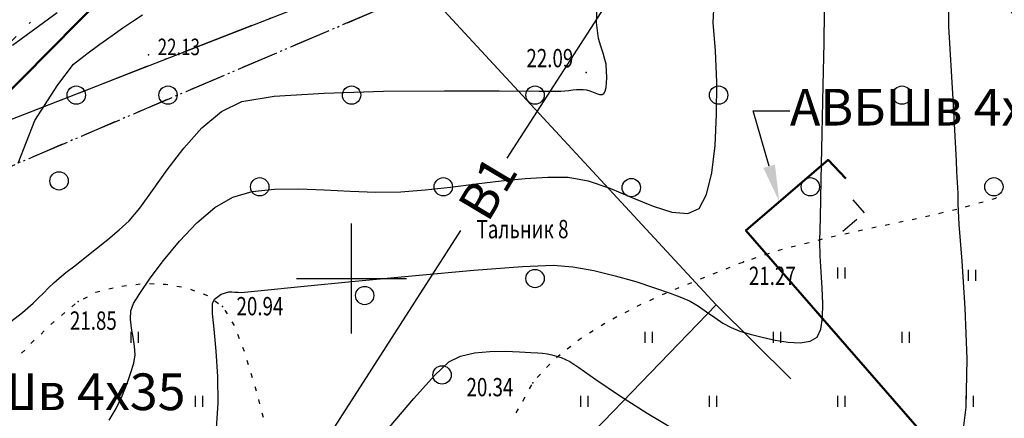
# Model space of a CAD drawing. Units: millimetres. Extents: x 89535 to 597148, y 110936 to 120247.
# Drawn here: x 89775 to 89829, y 119821 to 119843 of the extents above; entities that cross this region are included whole.
import ezdxf
from ezdxf import colors
from ezdxf.entities.mleader import LeaderData, LeaderLine
from ezdxf.math import Vec2, Vec3

# ---------------------------------------------------------------- set-up
doc = ezdxf.new("R2010")
doc.units = ezdxf.units.MM
for name, pattern in [('1', [0]), ('CONTI', [0]), ('DASHB_DOT', [3, 2, -0.5, 0, -0.5])]:
    doc.linetypes.add(name, pattern=pattern)
for name, color, linetype in [('GOR_BDEFAULT', 212, 'CONTI'), ('GORIZDEFAULT', 32, 'CONTI'), ('PI_OTDEFAULT', 172, 'CONTI'), ('PI_STDEFAULT', 6, 'CONTI'), ('PI_TTDEFAULT', 5, 'CONTI'), ('SETKR', 2, 'CONTI'), ('SIT_LDEFAULT', 7, 'CONTI'), ('ZAPSKDEFAULT', 7, 'CONTI'), ('Зем участок', 7, 'Continuous'), ('Участок', 7, 'Continuous')]:
    doc.layers.add(name, color=color, linetype=linetype)
doc.layers.add('Водопровод', color=4, linetype='1', lineweight=80)
doc.layers.add('ТС', color=1, linetype='1', lineweight=80)
doc.styles.add('SHRFT', font='TXT', dxfattribs={"width": 0.75})
doc.styles.get("Standard").update_dxf_attribs({"font": 'txt.shx'})
doc.styles.add('Подпись', font='txt')

# ---------------------------------------------------------------- blocks, each defined once
blk = doc.blocks.new('BL_333')
at = {"color": 0}
for p, q in [((0, -3), (0, 3)), ((-3, 0), (3, 0))]:
    blk.add_line(p, q, dxfattribs=at)
blk = doc.blocks.new('BL_2004')
at = {"color": 0}
blk.add_circle((0, 0), 0.5, dxfattribs=at)
blk = doc.blocks.new('BL_2011')
at = {"color": 0}
for p, q in [((0, 0), (0, 0.6)), ((0.4, 0), (0.4, 0.6))]:
    blk.add_line(p, q, dxfattribs=at)

msp = doc.modelspace()

# ---------------------------------------------------------------- linework, layer by layer
at = {"color": 6, "linetype": 'DASHB_DOT', "lineweight": 20}
msp.add_line((89819.954, 119853.982), (89758.508, 119827.761), dxfattribs=at)
at = {"color": 5, "lineweight": 50, "ltscale": 100}
for points in [[(89711.98, 119775.538), (89842.58, 119907.768), (89861.561, 119938.862)], [(89819.87, 119833.87), (89818.906, 119834.882), (89814.424, 119831.031), (89851.855, 119788.02), (89850.035, 119786.718), (89860.261, 119774.052)]]:
    msp.add_lwpolyline(points, dxfattribs=at)
at = {"color": 6, "linetype": 'DASHB_DOT', "lineweight": -3}
msp.add_lwpolyline([(90036.676, 119920.843), (90034.975, 119906.102), (90027.726, 119858.015), (90018.791, 119790.099), (90009.667, 119762.75), (89967.151, 119738.121), (89931.381, 119718.83), (89877.884, 119763.706), (89833.3, 119728.94), (89821.569, 119744.086), (89873.644, 119787.624), (89819.954, 119853.982), (89758.508, 119827.761), (89749.22, 119839.72), (89759.104, 119851.308), (89777.603, 119868.79), (89783.192, 119874.804), (89788.367, 119890.741), (89808.833, 119896.497), (89809.307, 119904.255), (89805.988, 119915.017), (89801.674, 119920.843)], dxfattribs=at)
at = {"color": 4, "linetype": 'DASHB_DOT', "lineweight": -3}
msp.add_lwpolyline([(89682.972, 119768.184), (89717.469, 119801.712), (89730.788, 119827.544), (89749.22, 119839.72), (89758.508, 119827.761), (89819.954, 119853.982), (89873.644, 119787.624), (89821.569, 119744.086), (89833.3, 119728.94), (89877.884, 119763.706), (89931.381, 119718.83), (89907.825, 119702.3)], dxfattribs=at)
at = {"layer": 'GOR_BDEFAULT', "color": 34, "true_color": 0x8f4700}
for points in [[(89806.806, 119840.091, 22), (89806.746, 119840.361, 22), (89806.656, 119840.691, 22), (89806.526, 119841.081, 22), (89806.396, 119841.501, 22), (89806.282, 119842.366, 22), (89806.342, 119843.511, 22), (89806.539, 119844.661, 22), (89806.829, 119845.819, 22), (89807.492, 119847.328, 22), (89809.021, 119849.317, 0)], [(89774.366, 119826.061, 22), (89775.006, 119826.551, 22), (89775.306, 119826.811, 22), (89775.586, 119827.071, 22), (89775.876, 119827.351, 22), (89776.146, 119827.621, 22), (89776.426, 119827.901, 22), (89776.716, 119828.171, 22), (89777.006, 119828.431, 22), (89777.376, 119828.731, 22), (89777.856, 119829.111, 22), (89778.426, 119829.551, 22), (89779.046, 119830.041, 22), (89779.666, 119830.541, 22), (89780.276, 119831.061, 22), (89780.826, 119831.561, 22), (89781.396, 119832.241, 22), (89782.086, 119833.211, 22), (89782.896, 119834.341, 22), (89783.806, 119835.521, 22), (89784.786, 119836.621, 22), (89785.846, 119837.511, 22), (89786.966, 119838.061, 22), (89788.726, 119838.351, 22), (89791.446, 119838.521, 22), (89794.686, 119838.621, 22), (89798.006, 119838.651, 22), (89800.986, 119838.641, 22), (89803.166, 119838.631, 22), (89804.126, 119838.621, 22), (89804.336, 119838.631, 22), (89804.556, 119838.651, 22), (89804.776, 119838.671, 22), (89804.996, 119838.701, 22), (89805.196, 119838.711, 22), (89805.396, 119838.721, 22), (89805.566, 119838.721, 22), (89805.736, 119838.691, 22), (89805.926, 119838.641, 22), (89806.106, 119838.571, 22), (89806.286, 119838.501, 22), (89806.456, 119838.451, 22), (89806.586, 119838.451, 22), (89806.686, 119838.501, 22), (89806.756, 119838.621, 22), (89806.806, 119838.831, 22), (89806.836, 119839.081, 22), (89806.846, 119839.361, 22), (89806.806, 119840.091, 22)]]:
    msp.add_polyline3d(points, dxfattribs=at)
at = {"layer": 'GORIZDEFAULT', "color": 32}
for points in [[(89826.156, 119819.211, 20.5), (89826.436, 119821.391, 20.5), (89826.486, 119824.031, 20.5), (89826.376, 119826.801, 20.5), (89826.206, 119829.351, 20.5), (89826.046, 119831.361, 20.5), (89825.986, 119832.491, 20.5), (89825.986, 119833.071, 20.5), (89825.956, 119833.651, 20.5), (89825.926, 119834.231, 20.5), (89825.896, 119834.821, 20.5), (89825.714, 119838.188, 20.5), (89825.482, 119842.153, 20.5), (89825.519, 119847.185, 20.5)], [(89779.726, 119820.691, 21.5), (89780.106, 119821.331, 21.5), (89780.436, 119822.011, 21.5), (89780.706, 119822.681, 21.5), (89780.916, 119823.291, 21.5), (89781.076, 119823.791, 21.5), (89781.146, 119824.241, 21.5), (89781.116, 119824.721, 21.5), (89781.036, 119825.221, 21.5), (89780.946, 119825.711, 21.5), (89780.886, 119826.191, 21.5), (89780.906, 119826.651, 21.5), (89781.056, 119827.051, 21.5), (89781.396, 119827.601, 21.5), (89781.966, 119828.421, 21.5), (89782.696, 119829.401, 21.5), (89783.556, 119830.451, 21.5), (89784.506, 119831.441, 21.5), (89785.486, 119832.281, 21.5), (89786.476, 119832.851, 21.5), (89787.526, 119833.151, 21.5), (89788.736, 119833.291, 21.5), (89790.056, 119833.301, 21.5), (89791.446, 119833.241, 21.5), (89792.866, 119833.171, 21.5), (89794.266, 119833.111, 21.5), (89795.616, 119833.141, 21.5), (89796.946, 119833.251, 21.5), (89798.326, 119833.401, 21.5), (89799.726, 119833.571, 21.5), (89801.096, 119833.731, 21.5), (89802.406, 119833.861, 21.5), (89803.636, 119833.941, 21.5), (89804.746, 119833.931, 21.5), (89805.836, 119833.731, 21.5), (89807.016, 119833.331, 21.5), (89808.216, 119832.831, 21.5), (89809.366, 119832.361, 21.5), (89810.396, 119832.031, 21.5), (89811.256, 119831.951, 21.5), (89811.876, 119832.231, 21.5), (89812.286, 119832.991, 21.5), (89812.566, 119834.171, 21.5), (89812.746, 119835.671, 21.5), (89812.826, 119837.351, 21.5), (89812.836, 119839.111, 21.5), (89812.766, 119840.821, 21.5), (89812.636, 119842.371, 21.5), (89812.728, 119844.13, 21.5)], [(89785.586, 119820.251, 21), (89785.676, 119821.621, 21), (89785.646, 119823.071, 21), (89785.556, 119824.451, 21), (89785.446, 119825.641, 21), (89785.356, 119826.501, 21), (89785.367, 119827.048, 21), (89785.464, 119827.287, 21), (89785.839, 119827.559, 21), (89786.256, 119827.681, 21), (89786.416, 119827.681, 21), (89786.586, 119827.671, 21), (89786.756, 119827.661, 21), (89786.926, 119827.651, 21), (89787.096, 119827.661, 21), (89788.016, 119827.751, 21), (89790.176, 119827.971, 21), (89793.126, 119828.261, 21), (89796.416, 119828.581, 21), (89799.606, 119828.861, 21), (89802.256, 119829.071, 21), (89803.916, 119829.141, 21), (89804.996, 119829.051, 21), (89806.146, 119828.851, 21), (89807.306, 119828.561, 21), (89808.426, 119828.241, 21), (89809.446, 119827.901, 21), (89810.296, 119827.611, 21), (89810.916, 119827.381, 21), (89811.386, 119827.171, 21), (89811.846, 119826.901, 21), (89812.286, 119826.591, 21), (89812.726, 119826.281, 21), (89813.166, 119825.981, 21), (89813.616, 119825.731, 21), (89814.096, 119825.541, 21), (89814.656, 119825.381, 21), (89815.316, 119825.211, 21), (89816.026, 119825.051, 21), (89816.736, 119824.941, 21), (89817.386, 119824.911, 21), (89817.926, 119824.991, 21), (89818.306, 119825.221, 21), (89818.516, 119825.651, 21), (89818.606, 119826.271, 21), (89818.626, 119827.041, 21), (89818.586, 119827.891, 21), (89818.526, 119828.781, 21), (89818.466, 119829.651, 21), (89818.456, 119830.451, 21), (89818.486, 119831.721, 21), (89818.526, 119833.801, 21), (89818.576, 119836.321, 21), (89818.636, 119838.931, 21), (89818.686, 119841.261, 21), (89818.716, 119842.961, 21)], [(89794.996, 119820.291, 20.5), (89796.336, 119821.861, 20.5), (89797.466, 119823.121, 20.5), (89798.236, 119823.861, 20.5), (89798.866, 119824.171, 20.5), (89799.636, 119824.351, 20.5), (89800.476, 119824.431, 20.5), (89801.326, 119824.441, 20.5), (89802.086, 119824.411, 20.5), (89802.706, 119824.371, 20.5), (89803.096, 119824.351, 20.5), (89803.346, 119824.341, 20.5), (89803.606, 119824.311, 20.5), (89803.856, 119824.251, 20.5), (89804.106, 119824.181, 20.5), (89804.356, 119824.101, 20.5), (89804.596, 119824.001, 20.5), (89804.826, 119823.881, 20.5), (89805.316, 119823.561, 20.5), (89806.256, 119822.901, 20.5), (89807.546, 119822.031, 20.5), (89809.046, 119821.061, 20.5), (89810.666, 119820.111, 20.5)]]:
    msp.add_polyline3d(points, dxfattribs=at)
at = {"layer": 'GORIZDEFAULT', "color": 24}
for points in [[(89774.466, 119841.131, 23), (89775.686, 119842.031, 23), (89776.896, 119842.911, 23)], [(89774.774, 119834.702, 0), (89775.678, 119837.032, 22.5), (89776.934, 119838.98, 22.5), (89776.934, 119838.98, 22.5), (89777.786, 119840.101, 22.5), (89778.516, 119840.661, 22.5), (89779.226, 119841.191, 22.5), (89779.886, 119841.671, 22.5), (89780.476, 119842.081, 22.5), (89781.016, 119842.441, 22.5), (89781.546, 119842.791, 22.5)]]:
    msp.add_polyline3d(points, dxfattribs=at)
at = {"layer": 'PI_STDEFAULT', "color": 7}
msp.add_point((89781.876, 119840.601, 22.131), dxfattribs=at)
at = {"layer": 'PI_TTDEFAULT', "color": 7}
for p in [(89805.726, 119839.651, 22.088), (89814.286, 119829.321, 21.272), (89778.036, 119827.151, 21.849), (89785.906, 119826.891, 20.936), (89802.816, 119822.731, 20.34)]:
    msp.add_point(p, dxfattribs=at)
at = {"layer": 'SIT_LDEFAULT', "color": 7}
for p, q in [((89820.257, 119832.702), (89820.873, 119831.991)), ((89827.116, 119832.531), (89827.356, 119832.601)), ((89827.836, 119832.741), (89828.036, 119832.801)), ((89828.036, 119832.801), (89828.076, 119832.821)), ((89824.946, 119831.961), (89825.186, 119832.021)), ((89825.676, 119832.131), (89825.916, 119832.191)), ((89826.396, 119832.321), (89826.636, 119832.391)), ((89820.461, 119831.631, 20.95), (89819.703, 119830.972, 20.95)), ((89822.016, 119831.321), (89822.256, 119831.371)), ((89822.756, 119831.481), (89822.996, 119831.531)), ((89823.486, 119831.631), (89823.726, 119831.681)), ((89824.216, 119831.791), (89824.456, 119831.851)), ((89819.816, 119830.851), (89820.056, 119830.901)), ((89820.546, 119831.011), (89820.786, 119831.061)), ((89821.286, 119831.171), (89821.526, 119831.221)), ((89817.626, 119830.321), (89817.866, 119830.381)), ((89818.356, 119830.511), (89818.596, 119830.571)), ((89819.076, 119830.681), (89819.316, 119830.731)), ((89815.466, 119829.711), (89815.706, 119829.791)), ((89816.176, 119829.941), (89816.286, 119829.981)), ((89816.286, 119829.981), (89816.416, 119830.011)), ((89816.896, 119830.141), (89817.136, 119830.201)), ((89814.046, 119829.221), (89814.276, 119829.311)), ((89814.746, 119829.471), (89814.986, 119829.551)), ((89812.646, 119828.671), (89812.876, 119828.761)), ((89813.346, 119828.941), (89813.576, 119829.031)), ((89781.926, 119828.131), (89782.176, 119828.121)), ((89811.256, 119828.111), (89811.486, 119828.201)), ((89811.956, 119828.391), (89812.186, 119828.481)), ((89778.986, 119827.651), (89779.006, 119827.661)), ((89779.006, 119827.661), (89779.216, 119827.721)), ((89779.706, 119827.841), (89779.946, 119827.911)), ((89780.426, 119828.001), (89780.676, 119828.031)), ((89781.176, 119828.091), (89781.426, 119828.121)), ((89782.676, 119828.111), (89782.806, 119828.101)), ((89782.806, 119828.101), (89782.926, 119828.081)), ((89783.416, 119827.991), (89783.666, 119827.951)), ((89784.156, 119827.831), (89784.386, 119827.741)), ((89809.876, 119827.531), (89810.106, 119827.631)), ((89810.566, 119827.831), (89810.666, 119827.871)), ((89810.666, 119827.871), (89810.796, 119827.921)), ((89778.326, 119827.301), (89778.546, 119827.421)), ((89784.856, 119827.571), (89785.086, 119827.481)), ((89785.486, 119827.201), (89785.686, 119827.051)), ((89809.186, 119827.221), (89809.416, 119827.321)), ((89777.126, 119826.401), (89777.316, 119826.561)), ((89777.696, 119826.871), (89777.886, 119827.031)), ((89786.026, 119826.691), (89786.156, 119826.481)), ((89807.846, 119826.561), (89808.066, 119826.671)), ((89808.506, 119826.901), (89808.726, 119827.011)), ((89776.556, 119825.901), (89776.736, 119826.071)), ((89786.416, 119826.051), (89786.536, 119825.851)), ((89807.176, 119826.221), (89807.396, 119826.331)), ((89776.016, 119825.381), (89776.196, 119825.551)), ((89805.896, 119825.441), (89806.106, 119825.571)), ((89806.536, 119825.841), (89806.746, 119825.971)), ((89775.466, 119824.871), (89775.646, 119825.041)), ((89786.726, 119825.371), (89786.816, 119825.141)), ((89805.276, 119825.031), (89805.476, 119825.181)), ((89774.956, 119824.331), (89775.126, 119824.511)), ((89786.996, 119824.671), (89787.086, 119824.441)), ((89804.686, 119824.571), (89804.886, 119824.721)), ((89787.236, 119823.961), (89787.306, 119823.721)), ((89804.096, 119824.111), (89804.296, 119824.261)), ((89803.566, 119823.561), (89803.736, 119823.741)), ((89787.456, 119823.251), (89787.526, 119823.011)), ((89803.056, 119823.011), (89803.226, 119823.191)), ((89787.676, 119822.531), (89787.746, 119822.291)), ((89802.636, 119822.391), (89802.756, 119822.611)), ((89787.866, 119821.811), (89787.926, 119821.571)), ((89802.276, 119821.731), (89802.396, 119821.951)), ((89801.916, 119821.081), (89802.036, 119821.301)), ((89788.056, 119821.081), (89788.116, 119820.841))]:
    msp.add_line(p, q, dxfattribs=at)
at = {"layer": 'Водопровод', "lineweight": 25, "ltscale": 500}
for p, q in [((89801.426, 119834.971), (89835.673, 119888.325)), ((89781.882, 119804.523), (89798.89, 119831.021))]:
    msp.add_line(p, q, dxfattribs=at)
at = {"layer": 'Зем участок', "color": 2, "lineweight": -3, "flags": 128}
msp.add_lwpolyline([(89876.246, 119753.581), (89899.326, 119771.891), (89821.596, 119855.511), (89767.576, 119834.421), (89719.586, 119785.761), (89764.406, 119733.301), (89816.676, 119706.611), (89876.246, 119753.581)], dxfattribs=at)
at = {"layer": 'ТС', "lineweight": 25, "ltscale": 500}
for p, q in [((89795.596, 119845.602), (89812.81, 119826.972, -2.727)), ((89812.81, 119826.972, -2.727), (89796.345, 119809.956)), ((89812.81, 119826.972, -2.727), (89816.875, 119822.943, -1.784))]:
    msp.add_line(p, q, dxfattribs=at)
at = {"layer": 'Участок', "color": 2, "linetype": 'DASHB_DOT', "lineweight": -3, "ltscale": 2}
msp.add_lwpolyline([(89964.184, 119759.708), (89927.796, 119741.261), (89899.326, 119771.891), (89821.596, 119855.511), (89767.576, 119834.421), (89833.306, 119901.061), (89809.566, 119945.121), (89844.525, 119968.773)], dxfattribs=at)
at = {"layer": 'Участок', "color": 2, "linetype": 'DASHB_DOT', "lineweight": 20, "ltscale": 2}
msp.add_lwpolyline([(90015.778, 119920.843), (89996.386, 119776.031), (89927.796, 119741.261), (89899.326, 119771.891), (89821.596, 119855.511), (89767.576, 119834.421), (89833.306, 119901.061), (89822.647, 119920.843)], dxfattribs=at)

# ---------------------------------------------------------------- block references
at = {"layer": 'SETKR', "color": 5}
msp.add_blockref('BL_333', (89792.936, 119828.411), dxfattribs=at)
msp.add_blockref('BL_333', (89792.936, 119828.411), dxfattribs=at)
msp.add_blockref('BL_333', (89792.936, 119828.411), dxfattribs=at)
at = {"layer": 'ZAPSKDEFAULT', "color": 7}
for name, p in [('BL_2004', (89777.936, 119838.411)), ('BL_2004', (89782.936, 119838.411)), ('BL_2004', (89792.936, 119838.411)), ('BL_2004', (89802.936, 119838.411)), ('BL_2004', (89812.936, 119838.411)), ('BL_2004', (89822.936, 119838.411)), ('BL_2004', (89777, 119833.735)), ('BL_2004', (89787.936, 119833.411)), ('BL_2004', (89797.936, 119833.411)), ('BL_2004', (89808.181, 119833.366)), ('BL_2004', (89817.936, 119833.411)), ('BL_2004', (89827.936, 119833.411)), ('BL_2004', (89802.936, 119828.411)), ('BL_2011', (89819.436, 119828.411)), ('BL_2011', (89826.549, 119828.28)), ('BL_2004', (89793.652, 119827.484)), ('BL_2011', (89780.936, 119824.911)), ('BL_2011', (89808.936, 119824.911)), ('BL_2011', (89815.936, 119824.911)), ('BL_2011', (89822.936, 119824.911)), ('BL_2004', (89797.868, 119823.153)), ('BL_2011', (89784.436, 119821.411)), ('BL_2011', (89805.436, 119821.411)), ('BL_2011', (89812.436, 119821.411)), ('BL_2011', (89819.436, 119821.411)), ('BL_2011', (89826.436, 119821.411))]:
    msp.add_blockref(name, p, dxfattribs=at)

# ---------------------------------------------------------------- texts
at = {"layer": 'PI_OTDEFAULT', "color": 7, "style": 'SHRFT', "oblique": 10, "width": 0.75}
for s, height, p in [('22.13', 0.9, (89782.376, 119840.591)), ('22.09', 1, (89802.465, 119839.928)), ('Тальник 8', 1, (89799.748, 119830.606)), ('21.27', 1, (89814.587, 119828.056)), ('20.94', 1, (89786.668, 119826.403)), ('21.85', 1, (89777.591, 119825.615)), ('20.34', 1, (89799.2, 119821.988))]:
    msp.add_text(s, height=height, dxfattribs=at).set_placement(p)
at = {"layer": 'Водопровод', "insert": (89798.649, 119832.434, -19.292), "char_height": 2.5, "width": 3.44268, "attachment_point": 1, "rotation": 59.1801, "style": 'Подпись'}
msp.add_mtext('{\\fArial|b0|i0|c204|p34;\\H0.8x;\\C4;В\\fArial|b0|i0|c0|p34;1}', dxfattribs=at)

# ---------------------------------------------------------------- leaders
at = {"color": 5, "lineweight": 30, "ltscale": 100}
ml = msp.add_multileader_mtext('Standard', dxfattribs=at)
ml.set_content('АВБШв 4х16', color=5)
ml.set_leader_properties()
ml.build(insert=Vec2(0, 0))
ml.multileader.update_dxf_attribs({"dogleg_length": 2, "arrow_head_size": 2})
ctx = ml.context
ctx.base_point, ctx.char_height, ctx.arrow_head_size, ctx.plane_origin = Vec3(89983.769, 119988.952), 2, 2, Vec3(89797.446, 119833.232)
notes = []
notes.append((ctx, [(0, (1, 1, 0), (89814.823, 119837.554), (0.5, 0), 2, [(0, [(89816.243, 119832.614)], 0, [])])]))
ctx.mtext.insert, ctx.mtext.flow_direction = Vec3(89816.823, 119838.754), 5
ml = msp.add_multileader_mtext('Standard', dxfattribs=at)
ml.set_content('АВБШв 4х35', color=5)
ml.set_leader_properties()
ml.build(insert=Vec2(0, 0))
ml.multileader.update_dxf_attribs({"dogleg_length": 2, "arrow_head_size": 2})
ctx = ml.context
ctx.base_point, ctx.char_height, ctx.arrow_head_size, ctx.plane_origin = Vec3(89886.067, 119957.914), 2, 2, Vec3(89748.761, 119817.713)
notes.append((ctx, [(0, (1, 1, 0), (89765.972, 119822.035), (0.5, 0), 2, [(0, [(89761.514, 119825.708)], 0, [])])]))
ctx.mtext.insert, ctx.mtext.flow_direction = Vec3(89767.972, 119823.235), 5
for ctx, leaders in notes:
    for number, flags, end, landing, length, lines in leaders:
        leader = LeaderData()
        leader.index, (leader.has_last_leader_line, leader.has_dogleg_vector, leader.attachment_direction) = number, flags
        leader.last_leader_point, leader.dogleg_vector, leader.dogleg_length = Vec3(end), Vec3(landing), length
        for number, points, colour, breaks in lines:
            line = LeaderLine()
            line.index, line.vertices, line.color, line.breaks = number, Vec3.list(points), colors.encode_raw_color(colour), breaks
            leader.lines.append(line)
        ctx.leaders.append(leader)

doc.saveas('drawing.dxf')
